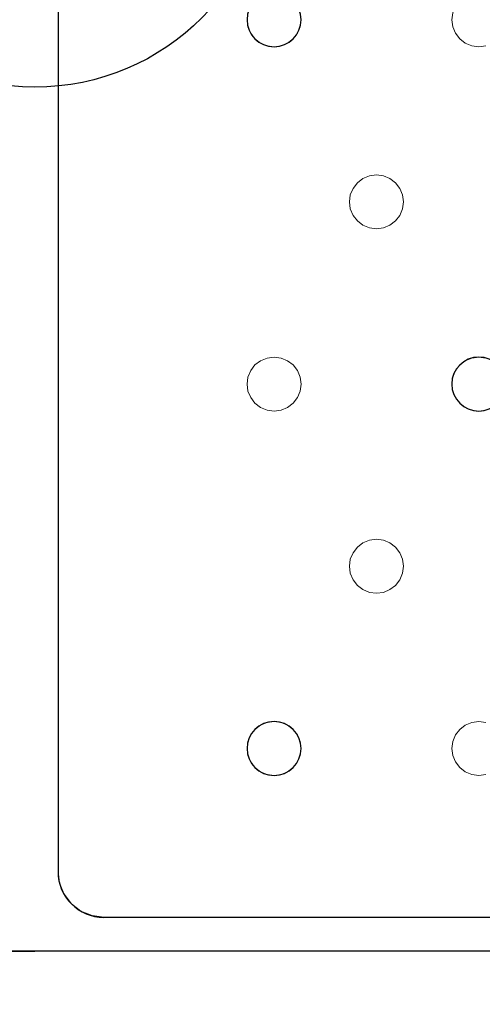
# Model space of a CAD drawing. Units: millimetres. Extents: x -1 to 1601, y -701 to 82.
# Drawn here: x 798 to 866, y -406 to -260 of the extents above; entities that cross this region are included whole.
import ezdxf

# ---------------------------------------------------------------- set-up
doc = ezdxf.new("R2010")
doc.units = ezdxf.units.MM
for name, color, linetype in [('IQ_200_2D', 1, 'Continuous'), ('IQ_200_3D', 1, 'Continuous'), ('IQ_204_2D', 7, 'Continuous')]:
    doc.layers.add(name, color=color, linetype=linetype)

msp = doc.modelspace()

# ---------------------------------------------------------------- linework, layer by layer
at = {"layer": 'IQ_200_2D', "linetype": 'Continuous'}
msp.add_lwpolyline([(179, -68.03), (121.97, -68.03, 0.414214), (75, -115), (75, -351.01, 0.414871), (121.97, -398.09), (1478.03, -397.98, 0.414234), (1525, -351.01), (1525, -115, 0.414871), (1478.04, -67.93), (840.45, -68.03), (840.45, -105, -0.414214), (805.45, -140), (794.55, -140, -0.414214), (759.55, -105), (759.55, -68.03), (479, -68.03)], format="xyb", dxfattribs=at)
at = {"layer": 'IQ_200_3D', "lineweight": 18}
for points, invisible_edges in [([(122.76, -68.03, 850), (1477.24, -68.03, 850), (1477.24, -397.97, 850), (122.76, -397.97, 850)], 10), ([(122.76, -68.03, 860), (122.76, -397.97, 860), (1477.24, -397.97, 860), (1477.24, -68.03, 860)], 5), ([(803.45, -386.2, 888), (803.45, -145, 888), (831.45, -260, 888), (831.59, -261.04, 888)], 10), ([(831.45, -260, 888), (803.45, -145, 888), (831.59, -258.96, 888)], 3), ([(831.45, -260, 890), (831.59, -258.96, 890), (803.45, -145, 890), (803.45, -386.2, 890)], 10), ([(839.31, -258.96, 890), (839.45, -260, 890), (861.92, -258.96, 890), (862.32, -258, 890)], 10), ([(831.59, -258.96, 890), (831.45, -260, 890), (831.45, -260, 888), (831.59, -258.96, 888)], 8), ([(839.45, -260, 890), (839.31, -258.96, 890), (839.31, -258.96, 888), (839.45, -260, 888)], 2), ([(839.45, -260, 888), (839.31, -258.96, 888), (861.92, -258.96, 888), (861.78, -260, 888)], 10), ([(839.45, -260, 890), (839.31, -261.04, 890), (861.78, -260, 890), (861.92, -258.96, 890)], 10), ([(861.92, -258.96, 890), (861.78, -260, 890), (861.78, -260, 888), (861.92, -258.96, 888)], 8), ([(803.45, -386.2, 890), (831.59, -312.96, 890), (831.59, -261.04, 890), (831.45, -260, 890)], 11), ([(803.45, -386.2, 888), (831.59, -261.04, 888), (831.59, -312.96, 888), (831.45, -314, 888)], 11), ([(831.45, -260, 890), (831.59, -261.04, 890), (831.59, -261.04, 888), (831.45, -260, 888)], 2), ([(831.59, -261.04, 890), (831.99, -262, 890), (831.99, -262, 888), (831.59, -261.04, 888)], 10), ([(831.59, -261.04, 888), (831.99, -262, 888), (831.99, -312, 888), (831.59, -312.96, 888)], 10), ([(831.99, -312, 890), (831.99, -262, 890), (831.59, -261.04, 890), (831.59, -312.96, 890)], 5), ([(838.91, -262, 890), (839.31, -261.04, 890), (839.31, -261.04, 888), (838.91, -262, 888)], 10), ([(839.31, -261.04, 888), (861.92, -261.04, 888), (838.91, -262, 888)], 3), ([(862.32, -262, 888), (850.62, -283, 888), (838.91, -262, 888), (861.92, -261.04, 888)], 7), ([(838.91, -262, 890), (862.32, -262, 890), (861.92, -261.04, 890), (839.31, -261.04, 890)], 5), ([(839.31, -261.04, 890), (839.45, -260, 890), (839.45, -260, 888), (839.31, -261.04, 888)], 8), ([(839.31, -261.04, 888), (839.45, -260, 888), (861.78, -260, 888), (861.92, -261.04, 888)], 10), ([(861.78, -260, 890), (839.31, -261.04, 890), (861.92, -261.04, 890)], 3), ([(861.78, -260, 890), (861.92, -261.04, 890), (861.92, -261.04, 888), (861.78, -260, 888)], 2), ([(861.92, -261.04, 890), (862.32, -262, 890), (862.32, -262, 888), (861.92, -261.04, 888)], 10), ([(831.99, -262, 890), (832.62, -262.83, 890), (832.62, -262.83, 888), (831.99, -262, 888)], 10), ([(831.99, -312, 888), (831.99, -262, 888), (832.62, -262.83, 888), (832.62, -311.17, 888)], 5), ([(832.62, -262.83, 890), (831.99, -262, 890), (831.99, -312, 890), (832.62, -311.17, 890)], 10), ([(838.28, -262.83, 890), (838.91, -262, 890), (838.91, -262, 888), (838.28, -262.83, 888)], 10), ([(838.28, -262.83, 888), (838.91, -262, 888), (850.62, -283, 888), (849.58, -283.14, 888)], 10), ([(838.28, -262.83, 890), (850.62, -283, 890), (838.91, -262, 890)], 3), ([(850.62, -283, 890), (862.96, -262.83, 890), (862.32, -262, 890), (838.91, -262, 890)], 13), ([(850.62, -283, 888), (862.32, -262, 888), (862.96, -262.83, 888), (851.65, -283.14, 888)], 5), ([(862.32, -262, 890), (862.96, -262.83, 890), (862.96, -262.83, 888), (862.32, -262, 888)], 10), ([(832.62, -262.83, 890), (833.45, -263.46, 890), (833.45, -263.46, 888), (832.62, -262.83, 888)], 10), ([(832.62, -311.17, 888), (832.62, -262.83, 888), (833.45, -263.46, 888), (833.45, -310.54, 888)], 5), ([(833.45, -263.46, 890), (832.62, -262.83, 890), (832.62, -311.17, 890), (833.45, -310.54, 890)], 10), ([(833.45, -263.46, 890), (834.42, -263.86, 890), (834.42, -263.86, 888), (833.45, -263.46, 888)], 10), ([(833.45, -263.46, 888), (834.42, -263.86, 888), (846.75, -285.96, 888), (846.62, -287, 888)], 10), ([(846.62, -287, 888), (846.75, -288.04, 888), (833.45, -310.54, 888), (833.45, -263.46, 888)], 14), ([(834.42, -263.86, 890), (833.45, -263.46, 890), (846.75, -285.96, 890), (847.15, -285, 890)], 10), ([(846.62, -287, 890), (846.75, -285.96, 890), (833.45, -263.46, 890), (833.45, -310.54, 890)], 14), ([(835.45, -264, 888), (834.42, -263.86, 888), (834.42, -263.86, 890), (835.45, -264, 890)], 10), ([(847.15, -285, 888), (834.42, -263.86, 888), (835.45, -264, 888), (847.79, -284.17, 888)], 5), ([(846.75, -285.96, 888), (834.42, -263.86, 888), (847.15, -285, 888)], 3), ([(835.45, -264, 890), (834.42, -263.86, 890), (847.15, -285, 890), (847.79, -284.17, 890)], 10), ([(836.49, -263.86, 888), (835.45, -264, 888), (835.45, -264, 890), (836.49, -263.86, 890)], 10), ([(847.79, -284.17, 888), (835.45, -264, 888), (836.49, -263.86, 888)], 13), ([(836.49, -263.86, 890), (835.45, -264, 890), (847.79, -284.17, 890), (848.62, -283.54, 890)], 10), ([(836.49, -263.86, 890), (837.45, -263.46, 890), (837.45, -263.46, 888), (836.49, -263.86, 888)], 10), ([(836.49, -263.86, 888), (837.45, -263.46, 888), (848.62, -283.54, 888), (847.79, -284.17, 888)], 10), ([(837.45, -263.46, 890), (836.49, -263.86, 890), (848.62, -283.54, 890), (849.58, -283.14, 890)], 10), ([(837.45, -263.46, 890), (838.28, -262.83, 890), (838.28, -262.83, 888), (837.45, -263.46, 888)], 10), ([(837.45, -263.46, 888), (838.28, -262.83, 888), (849.58, -283.14, 888), (848.62, -283.54, 888)], 10), ([(838.28, -262.83, 890), (837.45, -263.46, 890), (849.58, -283.14, 890), (850.62, -283, 890)], 10), ([(851.65, -283.14, 890), (862.96, -262.83, 890), (850.62, -283, 890)], 3), ([(851.65, -283.14, 888), (862.96, -262.83, 888), (863.78, -263.46, 888), (852.62, -283.54, 888)], 5), ([(863.78, -263.46, 890), (862.96, -262.83, 890), (851.65, -283.14, 890), (852.62, -283.54, 890)], 10), ([(852.62, -283.54, 888), (863.78, -263.46, 888), (864.75, -263.86, 888), (853.45, -284.17, 888)], 5), ([(864.75, -263.86, 890), (863.78, -263.46, 890), (852.62, -283.54, 890), (853.45, -284.17, 890)], 10), ([(853.45, -284.17, 888), (864.75, -263.86, 888), (865.78, -264, 888), (854.08, -285, 888)], 5), ([(865.78, -264, 890), (864.75, -263.86, 890), (853.45, -284.17, 890), (854.08, -285, 890)], 10), ([(877.49, -285, 888), (854.48, -285.96, 888), (854.08, -285, 888), (865.78, -264, 888)], 13), ([(877.49, -285, 890), (865.78, -264, 890), (854.08, -285, 890), (854.48, -285.96, 890)], 11), ([(862.96, -262.83, 890), (863.78, -263.46, 890), (863.78, -263.46, 888), (862.96, -262.83, 888)], 10), ([(863.78, -263.46, 890), (864.75, -263.86, 890), (864.75, -263.86, 888), (863.78, -263.46, 888)], 10), ([(865.78, -264, 888), (864.75, -263.86, 888), (864.75, -263.86, 890), (865.78, -264, 890)], 10), ([(866.82, -263.86, 888), (865.78, -264, 888), (865.78, -264, 890), (866.82, -263.86, 890)], 10), ([(865.78, -264, 888), (866.82, -263.86, 888), (878.12, -284.17, 888), (877.49, -285, 888)], 10), ([(878.12, -284.17, 890), (866.82, -263.86, 890), (865.78, -264, 890), (877.49, -285, 890)], 5), ([(849.58, -283.14, 888), (850.62, -283, 888), (850.62, -283, 890), (849.58, -283.14, 890)], 10), ([(850.62, -283, 888), (851.65, -283.14, 888), (851.65, -283.14, 890), (850.62, -283, 890)], 10), ([(847.79, -284.17, 890), (847.15, -285, 890), (847.15, -285, 888), (847.79, -284.17, 888)], 10), ([(848.62, -283.54, 890), (847.79, -284.17, 890), (847.79, -284.17, 888), (848.62, -283.54, 888)], 10), ([(849.58, -283.14, 890), (848.62, -283.54, 890), (848.62, -283.54, 888), (849.58, -283.14, 888)], 10), ([(852.62, -283.54, 890), (851.65, -283.14, 890), (851.65, -283.14, 888), (852.62, -283.54, 888)], 10), ([(853.45, -284.17, 890), (852.62, -283.54, 890), (852.62, -283.54, 888), (853.45, -284.17, 888)], 10), ([(854.08, -285, 890), (853.45, -284.17, 890), (853.45, -284.17, 888), (854.08, -285, 888)], 10), ([(846.75, -285.96, 890), (846.62, -287, 890), (846.62, -287, 888), (846.75, -285.96, 888)], 8), ([(847.15, -285, 890), (846.75, -285.96, 890), (846.75, -285.96, 888), (847.15, -285, 888)], 10), ([(854.48, -285.96, 890), (854.08, -285, 890), (854.08, -285, 888), (854.48, -285.96, 888)], 10), ([(877.09, -285.96, 888), (854.48, -285.96, 888), (877.49, -285, 888)], 3), ([(877.09, -285.96, 890), (877.49, -285, 890), (854.48, -285.96, 890), (854.62, -287, 890)], 10), ([(854.62, -287, 890), (854.48, -285.96, 890), (854.48, -285.96, 888), (854.62, -287, 888)], 2), ([(854.62, -287, 888), (854.48, -285.96, 888), (877.09, -285.96, 888), (876.95, -287, 888)], 10), ([(854.62, -287, 890), (854.48, -288.04, 890), (876.95, -287, 890), (877.09, -285.96, 890)], 10), ([(846.75, -288.04, 890), (846.62, -287, 890), (833.45, -310.54, 890), (834.42, -310.14, 890)], 10), ([(846.62, -287, 890), (846.75, -288.04, 890), (846.75, -288.04, 888), (846.62, -287, 888)], 2), ([(854.48, -288.04, 890), (854.62, -287, 890), (854.62, -287, 888), (854.48, -288.04, 888)], 8), ([(854.48, -288.04, 888), (854.62, -287, 888), (876.95, -287, 888), (877.09, -288.04, 888)], 10), ([(876.95, -287, 890), (854.48, -288.04, 890), (877.09, -288.04, 890)], 3), ([(846.75, -288.04, 888), (847.15, -289, 888), (834.42, -310.14, 888), (833.45, -310.54, 888)], 10), ([(847.15, -289, 890), (846.75, -288.04, 890), (834.42, -310.14, 890), (835.45, -310, 890)], 10), ([(846.75, -288.04, 890), (847.15, -289, 890), (847.15, -289, 888), (846.75, -288.04, 888)], 10), ([(854.08, -289, 890), (854.48, -288.04, 890), (854.48, -288.04, 888), (854.08, -289, 888)], 10), ([(854.08, -289, 888), (854.48, -288.04, 888), (877.09, -288.04, 888), (877.49, -289, 888)], 10), ([(854.08, -289, 890), (877.49, -289, 890), (877.09, -288.04, 890), (854.48, -288.04, 890)], 5), ([(847.15, -289, 888), (835.45, -310, 888), (834.42, -310.14, 888)], 13), ([(835.45, -310, 888), (847.15, -289, 888), (847.79, -289.83, 888), (836.49, -310.14, 888)], 5), ([(847.79, -289.83, 890), (847.15, -289, 890), (835.45, -310, 890), (836.49, -310.14, 890)], 10), ([(836.49, -310.14, 888), (847.79, -289.83, 888), (848.62, -290.46, 888), (837.45, -310.54, 888)], 5), ([(848.62, -290.46, 890), (847.79, -289.83, 890), (836.49, -310.14, 890), (837.45, -310.54, 890)], 10), ([(847.15, -289, 890), (847.79, -289.83, 890), (847.79, -289.83, 888), (847.15, -289, 888)], 10), ([(847.79, -289.83, 890), (848.62, -290.46, 890), (848.62, -290.46, 888), (847.79, -289.83, 888)], 10), ([(852.62, -290.46, 890), (853.45, -289.83, 890), (853.45, -289.83, 888), (852.62, -290.46, 888)], 10), ([(864.75, -310.14, 888), (852.62, -290.46, 888), (853.45, -289.83, 888), (865.78, -310, 888)], 5), ([(864.75, -310.14, 890), (853.45, -289.83, 890), (852.62, -290.46, 890), (863.78, -310.54, 890)], 5), ([(853.45, -289.83, 890), (854.08, -289, 890), (854.08, -289, 888), (853.45, -289.83, 888)], 10), ([(865.78, -310, 888), (853.45, -289.83, 888), (854.08, -289, 888), (877.49, -289, 888)], 13), ([(854.08, -289, 890), (853.45, -289.83, 890), (865.78, -310, 890), (877.49, -289, 890)], 14), ([(864.75, -310.14, 890), (865.78, -310, 890), (853.45, -289.83, 890)], 14), ([(878.12, -289.83, 888), (866.82, -310.14, 888), (865.78, -310, 888), (877.49, -289, 888)], 5), ([(878.12, -289.83, 890), (877.49, -289, 890), (865.78, -310, 890), (866.82, -310.14, 890)], 10), ([(837.45, -310.54, 888), (848.62, -290.46, 888), (849.58, -290.86, 888), (838.28, -311.17, 888)], 5), ([(849.58, -290.86, 890), (848.62, -290.46, 890), (837.45, -310.54, 890), (838.28, -311.17, 890)], 10), ([(850.62, -291, 888), (838.91, -312, 888), (838.28, -311.17, 888), (849.58, -290.86, 888)], 5), ([(850.62, -291, 890), (849.58, -290.86, 890), (838.28, -311.17, 890), (838.91, -312, 890)], 10), ([(850.62, -291, 888), (862.96, -311.17, 888), (862.32, -312, 888), (838.91, -312, 888)], 13), ([(838.91, -312, 890), (862.32, -312, 890), (850.62, -291, 890)], 15), ([(848.62, -290.46, 890), (849.58, -290.86, 890), (849.58, -290.86, 888), (848.62, -290.46, 888)], 10), ([(850.62, -291, 888), (849.58, -290.86, 888), (849.58, -290.86, 890), (850.62, -291, 890)], 10), ([(851.65, -290.86, 888), (850.62, -291, 888), (850.62, -291, 890), (851.65, -290.86, 890)], 10), ([(862.96, -311.17, 888), (850.62, -291, 888), (851.65, -290.86, 888), (863.78, -310.54, 888)], 5), ([(850.62, -291, 890), (862.32, -312, 890), (862.96, -311.17, 890), (851.65, -290.86, 890)], 5), ([(851.65, -290.86, 890), (852.62, -290.46, 890), (852.62, -290.46, 888), (851.65, -290.86, 888)], 10), ([(863.78, -310.54, 888), (851.65, -290.86, 888), (852.62, -290.46, 888), (864.75, -310.14, 888)], 5), ([(851.65, -290.86, 890), (862.96, -311.17, 890), (863.78, -310.54, 890), (852.62, -290.46, 890)], 5), ([(833.45, -310.54, 890), (832.62, -311.17, 890), (832.62, -311.17, 888), (833.45, -310.54, 888)], 10), ([(834.42, -310.14, 890), (833.45, -310.54, 890), (833.45, -310.54, 888), (834.42, -310.14, 888)], 10), ([(834.42, -310.14, 888), (835.45, -310, 888), (835.45, -310, 890), (834.42, -310.14, 890)], 10), ([(835.45, -310, 888), (836.49, -310.14, 888), (836.49, -310.14, 890), (835.45, -310, 890)], 10), ([(837.45, -310.54, 890), (836.49, -310.14, 890), (836.49, -310.14, 888), (837.45, -310.54, 888)], 10), ([(838.28, -311.17, 890), (837.45, -310.54, 890), (837.45, -310.54, 888), (838.28, -311.17, 888)], 10), ([(863.78, -310.54, 890), (862.96, -311.17, 890), (862.96, -311.17, 888), (863.78, -310.54, 888)], 10), ([(864.75, -310.14, 890), (863.78, -310.54, 890), (863.78, -310.54, 888), (864.75, -310.14, 888)], 10), ([(864.75, -310.14, 888), (865.78, -310, 888), (865.78, -310, 890), (864.75, -310.14, 890)], 10), ([(865.78, -310, 888), (866.82, -310.14, 888), (866.82, -310.14, 890), (865.78, -310, 890)], 10), ([(831.99, -312, 890), (831.59, -312.96, 890), (831.59, -312.96, 888), (831.99, -312, 888)], 10), ([(832.62, -311.17, 890), (831.99, -312, 890), (831.99, -312, 888), (832.62, -311.17, 888)], 10), ([(838.91, -312, 890), (838.28, -311.17, 890), (838.28, -311.17, 888), (838.91, -312, 888)], 10), ([(839.31, -312.96, 890), (838.91, -312, 890), (838.91, -312, 888), (839.31, -312.96, 888)], 10), ([(839.31, -312.96, 888), (838.91, -312, 888), (862.32, -312, 888), (861.92, -312.96, 888)], 10), ([(839.31, -312.96, 890), (861.92, -312.96, 890), (862.32, -312, 890), (838.91, -312, 890)], 5), ([(862.32, -312, 890), (861.92, -312.96, 890), (861.92, -312.96, 888), (862.32, -312, 888)], 10), ([(862.96, -311.17, 890), (862.32, -312, 890), (862.32, -312, 888), (862.96, -311.17, 888)], 10), ([(831.45, -314, 890), (831.59, -312.96, 890), (803.45, -386.2, 890)], 14), ([(831.59, -312.96, 890), (831.45, -314, 890), (831.45, -314, 888), (831.59, -312.96, 888)], 8), ([(839.45, -314, 890), (839.31, -312.96, 890), (839.31, -312.96, 888), (839.45, -314, 888)], 2), ([(839.45, -314, 888), (839.31, -312.96, 888), (861.92, -312.96, 888), (861.78, -314, 888)], 10), ([(861.92, -312.96, 890), (839.31, -312.96, 890), (839.45, -314, 890), (861.78, -314, 890)], 5), ([(861.92, -312.96, 890), (861.78, -314, 890), (861.78, -314, 888), (861.92, -312.96, 888)], 8), ([(831.45, -314, 888), (831.59, -315.04, 888), (803.45, -386.2, 888)], 14), ([(831.59, -315.04, 890), (831.45, -314, 890), (803.45, -386.2, 890)], 14), ([(803.45, -386.2, 888), (831.59, -315.04, 888), (831.99, -316, 888), (831.99, -366, 888)], 13), ([(831.99, -316, 890), (831.59, -315.04, 890), (803.45, -386.2, 890)], 14), ([(831.45, -314, 890), (831.59, -315.04, 890), (831.59, -315.04, 888), (831.45, -314, 888)], 2), ([(831.59, -315.04, 890), (831.99, -316, 890), (831.99, -316, 888), (831.59, -315.04, 888)], 10), ([(861.92, -315.04, 888), (838.91, -316, 888), (839.31, -315.04, 888), (861.78, -314, 888)], 5), ([(861.92, -315.04, 890), (861.78, -314, 890), (839.31, -315.04, 890), (838.91, -316, 890)], 10), ([(838.91, -316, 890), (839.31, -315.04, 890), (839.31, -315.04, 888), (838.91, -316, 888)], 10), ([(862.32, -316, 888), (838.91, -316, 888), (861.92, -315.04, 888)], 3), ([(862.32, -316, 890), (861.92, -315.04, 890), (838.91, -316, 890), (850.62, -337, 890)], 14), ([(839.31, -315.04, 890), (839.45, -314, 890), (839.45, -314, 888), (839.31, -315.04, 888)], 8), ([(839.31, -315.04, 888), (839.45, -314, 888), (861.78, -314, 888)], 14), ([(839.45, -314, 890), (839.31, -315.04, 890), (861.78, -314, 890)], 14), ([(861.78, -314, 890), (861.92, -315.04, 890), (861.92, -315.04, 888), (861.78, -314, 888)], 2), ([(861.92, -315.04, 890), (862.32, -316, 890), (862.32, -316, 888), (861.92, -315.04, 888)], 10), ([(803.45, -386.2, 890), (831.59, -366.96, 890), (831.99, -366, 890), (831.99, -316, 890)], 13), ([(831.99, -316, 890), (832.62, -316.83, 890), (832.62, -316.83, 888), (831.99, -316, 888)], 10), ([(831.99, -366, 888), (831.99, -316, 888), (832.62, -316.83, 888), (832.62, -365.17, 888)], 5), ([(832.62, -316.83, 890), (831.99, -316, 890), (831.99, -366, 890), (832.62, -365.17, 890)], 10), ([(838.28, -316.83, 890), (838.91, -316, 890), (838.91, -316, 888), (838.28, -316.83, 888)], 10), ([(850.62, -337, 888), (838.28, -316.83, 888), (838.91, -316, 888), (862.32, -316, 888)], 13), ([(850.62, -337, 890), (838.91, -316, 890), (838.28, -316.83, 890), (849.58, -337.14, 890)], 5), ([(850.62, -337, 888), (862.32, -316, 888), (862.96, -316.83, 888), (851.65, -337.14, 888)], 5), ([(862.96, -316.83, 890), (862.32, -316, 890), (850.62, -337, 890), (851.65, -337.14, 890)], 10), ([(862.32, -316, 890), (862.96, -316.83, 890), (862.96, -316.83, 888), (862.32, -316, 888)], 10), ([(832.62, -316.83, 890), (833.45, -317.46, 890), (833.45, -317.46, 888), (832.62, -316.83, 888)], 10), ([(832.62, -365.17, 888), (832.62, -316.83, 888), (833.45, -317.46, 888), (833.45, -364.54, 888)], 5), ([(833.45, -317.46, 890), (832.62, -316.83, 890), (832.62, -365.17, 890), (833.45, -364.54, 890)], 10), ([(833.45, -317.46, 890), (834.42, -317.86, 890), (834.42, -317.86, 888), (833.45, -317.46, 888)], 10), ([(846.75, -339.96, 888), (833.45, -317.46, 888), (834.42, -317.86, 888), (847.15, -339, 888)], 5), ([(833.45, -317.46, 888), (846.75, -339.96, 888), (846.62, -341, 888), (833.45, -364.54, 888)], 13), ([(833.45, -317.46, 890), (833.45, -364.54, 890), (846.62, -341, 890), (846.75, -339.96, 890)], 11), ([(834.42, -317.86, 890), (833.45, -317.46, 890), (846.75, -339.96, 890), (847.15, -339, 890)], 10), ([(835.45, -318, 888), (834.42, -317.86, 888), (834.42, -317.86, 890), (835.45, -318, 890)], 10), ([(847.15, -339, 888), (834.42, -317.86, 888), (835.45, -318, 888)], 13), ([(847.15, -339, 890), (847.79, -338.17, 890), (835.45, -318, 890), (834.42, -317.86, 890)], 10), ([(836.49, -317.86, 888), (835.45, -318, 888), (835.45, -318, 890), (836.49, -317.86, 890)], 10), ([(847.79, -338.17, 888), (847.15, -339, 888), (835.45, -318, 888), (836.49, -317.86, 888)], 10), ([(836.49, -317.86, 890), (835.45, -318, 890), (847.79, -338.17, 890)], 14), ([(836.49, -317.86, 890), (837.45, -317.46, 890), (837.45, -317.46, 888), (836.49, -317.86, 888)], 10), ([(836.49, -317.86, 888), (837.45, -317.46, 888), (848.62, -337.54, 888), (847.79, -338.17, 888)], 10), ([(848.62, -337.54, 890), (837.45, -317.46, 890), (836.49, -317.86, 890), (847.79, -338.17, 890)], 5), ([(837.45, -317.46, 890), (838.28, -316.83, 890), (838.28, -316.83, 888), (837.45, -317.46, 888)], 10), ([(837.45, -317.46, 888), (838.28, -316.83, 888), (849.58, -337.14, 888), (848.62, -337.54, 888)], 10), ([(849.58, -337.14, 890), (838.28, -316.83, 890), (837.45, -317.46, 890), (848.62, -337.54, 890)], 5), ([(838.28, -316.83, 888), (850.62, -337, 888), (849.58, -337.14, 888)], 13), ([(851.65, -337.14, 888), (862.96, -316.83, 888), (863.78, -317.46, 888), (852.62, -337.54, 888)], 5), ([(863.78, -317.46, 890), (862.96, -316.83, 890), (851.65, -337.14, 890), (852.62, -337.54, 890)], 10), ([(852.62, -337.54, 888), (863.78, -317.46, 888), (864.75, -317.86, 888), (853.45, -338.17, 888)], 5), ([(852.62, -337.54, 890), (853.45, -338.17, 890), (864.75, -317.86, 890), (863.78, -317.46, 890)], 10), ([(865.78, -318, 888), (854.08, -339, 888), (853.45, -338.17, 888), (864.75, -317.86, 888)], 5), ([(865.78, -318, 890), (864.75, -317.86, 890), (853.45, -338.17, 890), (854.08, -339, 890)], 10), ([(854.08, -339, 888), (865.78, -318, 888), (877.49, -339, 888), (854.48, -339.96, 888)], 7), ([(877.49, -339, 890), (878.12, -338.17, 890), (865.78, -318, 890), (854.08, -339, 890)], 14), ([(862.96, -316.83, 890), (863.78, -317.46, 890), (863.78, -317.46, 888), (862.96, -316.83, 888)], 10), ([(863.78, -317.46, 890), (864.75, -317.86, 890), (864.75, -317.86, 888), (863.78, -317.46, 888)], 10), ([(865.78, -318, 888), (864.75, -317.86, 888), (864.75, -317.86, 890), (865.78, -318, 890)], 10), ([(866.82, -317.86, 888), (865.78, -318, 888), (865.78, -318, 890), (866.82, -317.86, 890)], 10), ([(865.78, -318, 888), (866.82, -317.86, 888), (878.12, -338.17, 888), (877.49, -339, 888)], 10), ([(878.12, -338.17, 890), (878.95, -337.54, 890), (866.82, -317.86, 890), (865.78, -318, 890)], 10), ([(849.58, -337.14, 888), (850.62, -337, 888), (850.62, -337, 890), (849.58, -337.14, 890)], 10), ([(850.62, -337, 888), (851.65, -337.14, 888), (851.65, -337.14, 890), (850.62, -337, 890)], 10), ([(847.79, -338.17, 890), (847.15, -339, 890), (847.15, -339, 888), (847.79, -338.17, 888)], 10), ([(848.62, -337.54, 890), (847.79, -338.17, 890), (847.79, -338.17, 888), (848.62, -337.54, 888)], 10), ([(849.58, -337.14, 890), (848.62, -337.54, 890), (848.62, -337.54, 888), (849.58, -337.14, 888)], 10), ([(852.62, -337.54, 890), (851.65, -337.14, 890), (851.65, -337.14, 888), (852.62, -337.54, 888)], 10), ([(853.45, -338.17, 890), (852.62, -337.54, 890), (852.62, -337.54, 888), (853.45, -338.17, 888)], 10), ([(854.08, -339, 890), (853.45, -338.17, 890), (853.45, -338.17, 888), (854.08, -339, 888)], 10), ([(846.75, -339.96, 890), (846.62, -341, 890), (846.62, -341, 888), (846.75, -339.96, 888)], 8), ([(847.15, -339, 890), (846.75, -339.96, 890), (846.75, -339.96, 888), (847.15, -339, 888)], 10), ([(854.48, -339.96, 890), (854.08, -339, 890), (854.08, -339, 888), (854.48, -339.96, 888)], 10), ([(877.49, -339, 890), (854.08, -339, 890), (854.48, -339.96, 890)], 13), ([(877.09, -339.96, 888), (854.62, -341, 888), (854.48, -339.96, 888), (877.49, -339, 888)], 5), ([(877.09, -339.96, 890), (877.49, -339, 890), (854.48, -339.96, 890), (854.62, -341, 890)], 10), ([(854.62, -341, 890), (854.48, -339.96, 890), (854.48, -339.96, 888), (854.62, -341, 888)], 2), ([(876.95, -341, 888), (854.48, -342.04, 888), (854.62, -341, 888), (877.09, -339.96, 888)], 5), ([(876.95, -341, 890), (877.09, -339.96, 890), (854.62, -341, 890), (854.48, -342.04, 890)], 10), ([(833.45, -364.54, 888), (846.62, -341, 888), (846.75, -342.04, 888), (834.42, -364.14, 888)], 5), ([(846.75, -342.04, 890), (846.62, -341, 890), (833.45, -364.54, 890)], 14), ([(846.62, -341, 890), (846.75, -342.04, 890), (846.75, -342.04, 888), (846.62, -341, 888)], 2), ([(877.09, -342.04, 888), (854.08, -343, 888), (854.48, -342.04, 888), (876.95, -341, 888)], 5), ([(877.09, -342.04, 890), (876.95, -341, 890), (854.48, -342.04, 890), (854.08, -343, 890)], 10), ([(854.48, -342.04, 890), (854.62, -341, 890), (854.62, -341, 888), (854.48, -342.04, 888)], 8), ([(834.42, -364.14, 890), (847.15, -343, 890), (846.75, -342.04, 890), (833.45, -364.54, 890)], 5), ([(834.42, -364.14, 888), (846.75, -342.04, 888), (847.15, -343, 888), (835.45, -364, 888)], 5), ([(846.75, -342.04, 890), (847.15, -343, 890), (847.15, -343, 888), (846.75, -342.04, 888)], 10), ([(854.08, -343, 890), (854.48, -342.04, 890), (854.48, -342.04, 888), (854.08, -343, 888)], 10), ([(877.09, -342.04, 888), (877.49, -343, 888), (854.08, -343, 888)], 14), ([(877.49, -343, 890), (877.09, -342.04, 890), (854.08, -343, 890), (865.78, -364, 890)], 14), ([(835.45, -364, 890), (847.79, -343.83, 890), (847.15, -343, 890), (834.42, -364.14, 890)], 5), ([(835.45, -364, 888), (847.15, -343, 888), (847.79, -343.83, 888), (836.49, -364.14, 888)], 5), ([(836.49, -364.14, 890), (848.62, -344.46, 890), (847.79, -343.83, 890), (835.45, -364, 890)], 5), ([(836.49, -364.14, 888), (847.79, -343.83, 888), (848.62, -344.46, 888), (837.45, -364.54, 888)], 5), ([(847.15, -343, 890), (847.79, -343.83, 890), (847.79, -343.83, 888), (847.15, -343, 888)], 10), ([(847.79, -343.83, 890), (848.62, -344.46, 890), (848.62, -344.46, 888), (847.79, -343.83, 888)], 10), ([(852.62, -344.46, 890), (853.45, -343.83, 890), (853.45, -343.83, 888), (852.62, -344.46, 888)], 10), ([(852.62, -344.46, 888), (853.45, -343.83, 888), (864.75, -364.14, 888), (863.78, -364.54, 888)], 10), ([(852.62, -344.46, 890), (864.75, -364.14, 890), (853.45, -343.83, 890)], 3), ([(853.45, -343.83, 890), (854.08, -343, 890), (854.08, -343, 888), (853.45, -343.83, 888)], 10), ([(865.78, -364, 888), (853.45, -343.83, 888), (854.08, -343, 888), (877.49, -343, 888)], 13), ([(865.78, -364, 890), (854.08, -343, 890), (853.45, -343.83, 890), (864.75, -364.14, 890)], 5), ([(864.75, -364.14, 888), (853.45, -343.83, 888), (865.78, -364, 888)], 3), ([(865.78, -364, 888), (877.49, -343, 888), (878.12, -343.83, 888), (866.82, -364.14, 888)], 5), ([(878.12, -343.83, 890), (877.49, -343, 890), (865.78, -364, 890), (866.82, -364.14, 890)], 10), ([(837.45, -364.54, 890), (849.58, -344.86, 890), (848.62, -344.46, 890), (836.49, -364.14, 890)], 5), ([(849.58, -344.86, 888), (837.45, -364.54, 888), (848.62, -344.46, 888)], 3), ([(838.28, -365.17, 888), (837.45, -364.54, 888), (849.58, -344.86, 888), (850.62, -345, 888)], 10), ([(837.45, -364.54, 890), (838.28, -365.17, 890), (849.58, -344.86, 890)], 14), ([(850.62, -345, 890), (849.58, -344.86, 890), (838.28, -365.17, 890), (838.91, -366, 890)], 10), ([(838.91, -366, 888), (838.28, -365.17, 888), (850.62, -345, 888), (862.32, -366, 888)], 14), ([(850.62, -345, 890), (838.91, -366, 890), (862.32, -366, 890), (862.96, -365.17, 890)], 11), ([(848.62, -344.46, 890), (849.58, -344.86, 890), (849.58, -344.86, 888), (848.62, -344.46, 888)], 10), ([(850.62, -345, 888), (849.58, -344.86, 888), (849.58, -344.86, 890), (850.62, -345, 890)], 10), ([(851.65, -344.86, 888), (850.62, -345, 888), (850.62, -345, 890), (851.65, -344.86, 890)], 10), ([(850.62, -345, 888), (851.65, -344.86, 888), (862.96, -365.17, 888), (862.32, -366, 888)], 10), ([(851.65, -344.86, 890), (850.62, -345, 890), (862.96, -365.17, 890), (863.78, -364.54, 890)], 10), ([(851.65, -344.86, 890), (852.62, -344.46, 890), (852.62, -344.46, 888), (851.65, -344.86, 888)], 10), ([(851.65, -344.86, 888), (852.62, -344.46, 888), (863.78, -364.54, 888), (862.96, -365.17, 888)], 10), ([(852.62, -344.46, 890), (851.65, -344.86, 890), (863.78, -364.54, 890), (864.75, -364.14, 890)], 10), ([(833.45, -364.54, 890), (832.62, -365.17, 890), (832.62, -365.17, 888), (833.45, -364.54, 888)], 10), ([(834.42, -364.14, 890), (833.45, -364.54, 890), (833.45, -364.54, 888), (834.42, -364.14, 888)], 10), ([(834.42, -364.14, 888), (835.45, -364, 888), (835.45, -364, 890), (834.42, -364.14, 890)], 10), ([(835.45, -364, 888), (836.49, -364.14, 888), (836.49, -364.14, 890), (835.45, -364, 890)], 10), ([(837.45, -364.54, 890), (836.49, -364.14, 890), (836.49, -364.14, 888), (837.45, -364.54, 888)], 10), ([(838.28, -365.17, 890), (837.45, -364.54, 890), (837.45, -364.54, 888), (838.28, -365.17, 888)], 10), ([(863.78, -364.54, 890), (862.96, -365.17, 890), (862.96, -365.17, 888), (863.78, -364.54, 888)], 10), ([(864.75, -364.14, 890), (863.78, -364.54, 890), (863.78, -364.54, 888), (864.75, -364.14, 888)], 10), ([(864.75, -364.14, 888), (865.78, -364, 888), (865.78, -364, 890), (864.75, -364.14, 890)], 10), ([(865.78, -364, 888), (866.82, -364.14, 888), (866.82, -364.14, 890), (865.78, -364, 890)], 10), ([(831.99, -366, 888), (831.59, -366.96, 888), (803.45, -386.2, 888)], 14), ([(831.99, -366, 890), (831.59, -366.96, 890), (831.59, -366.96, 888), (831.99, -366, 888)], 10), ([(832.62, -365.17, 890), (831.99, -366, 890), (831.99, -366, 888), (832.62, -365.17, 888)], 10), ([(838.91, -366, 890), (838.28, -365.17, 890), (838.28, -365.17, 888), (838.91, -366, 888)], 10), ([(839.31, -366.96, 890), (838.91, -366, 890), (838.91, -366, 888), (839.31, -366.96, 888)], 10), ([(839.31, -366.96, 888), (838.91, -366, 888), (862.32, -366, 888)], 14), ([(839.31, -366.96, 890), (861.92, -366.96, 890), (862.32, -366, 890), (838.91, -366, 890)], 5), ([(861.92, -366.96, 888), (839.45, -368, 888), (839.31, -366.96, 888), (862.32, -366, 888)], 5), ([(862.32, -366, 890), (861.92, -366.96, 890), (861.92, -366.96, 888), (862.32, -366, 888)], 10), ([(862.96, -365.17, 890), (862.32, -366, 890), (862.32, -366, 888), (862.96, -365.17, 888)], 10), ([(831.59, -366.96, 888), (831.45, -368, 888), (803.45, -386.2, 888)], 14), ([(831.45, -368, 890), (831.59, -366.96, 890), (803.45, -386.2, 890)], 14), ([(831.59, -366.96, 890), (831.45, -368, 890), (831.45, -368, 888), (831.59, -366.96, 888)], 8), ([(839.45, -368, 890), (839.31, -366.96, 890), (839.31, -366.96, 888), (839.45, -368, 888)], 2), ([(839.45, -368, 888), (861.92, -366.96, 888), (861.78, -368, 888), (839.31, -369.04, 888)], 5), ([(861.92, -366.96, 890), (839.31, -366.96, 890), (839.45, -368, 890), (861.78, -368, 890)], 5), ([(861.92, -366.96, 890), (861.78, -368, 890), (861.78, -368, 888), (861.92, -366.96, 888)], 8), ([(831.59, -369.04, 888), (803.45, -386.2, 888), (831.45, -368, 888)], 3), ([(803.45, -386.2, 890), (831.59, -369.04, 890), (831.45, -368, 890)], 13), ([(803.45, -386.2, 888), (831.59, -369.04, 888), (831.99, -370, 888), (810.25, -393, 888)], 13), ([(831.99, -370, 890), (831.59, -369.04, 890), (803.45, -386.2, 890), (810.25, -393, 890)], 14), ([(831.45, -368, 890), (831.59, -369.04, 890), (831.59, -369.04, 888), (831.45, -368, 888)], 2), ([(831.59, -369.04, 890), (831.99, -370, 890), (831.99, -370, 888), (831.59, -369.04, 888)], 10), ([(838.91, -370, 890), (839.31, -369.04, 890), (839.31, -369.04, 888), (838.91, -370, 888)], 10), ([(838.91, -370, 888), (839.31, -369.04, 888), (861.92, -369.04, 888), (862.32, -370, 888)], 10), ([(838.91, -370, 890), (862.32, -370, 890), (861.92, -369.04, 890), (839.31, -369.04, 890)], 5), ([(839.31, -369.04, 890), (839.45, -368, 890), (839.45, -368, 888), (839.31, -369.04, 888)], 8), ([(861.78, -368, 888), (861.92, -369.04, 888), (839.31, -369.04, 888)], 14), ([(861.78, -368, 890), (839.45, -368, 890), (839.31, -369.04, 890), (861.92, -369.04, 890)], 5), ([(861.78, -368, 890), (861.92, -369.04, 890), (861.92, -369.04, 888), (861.78, -368, 888)], 2), ([(861.92, -369.04, 890), (862.32, -370, 890), (862.32, -370, 888), (861.92, -369.04, 888)], 10), ([(810.25, -393, 888), (831.99, -370, 888), (832.62, -370.83, 888)], 13), ([(832.62, -370.83, 890), (831.99, -370, 890), (810.25, -393, 890)], 14), ([(831.99, -370, 890), (832.62, -370.83, 890), (832.62, -370.83, 888), (831.99, -370, 888)], 10), ([(838.28, -370.83, 890), (838.91, -370, 890), (838.91, -370, 888), (838.28, -370.83, 888)], 10), ([(838.28, -370.83, 888), (838.91, -370, 888), (862.32, -370, 888), (862.96, -370.83, 888)], 10), ([(862.32, -370, 890), (838.91, -370, 890), (838.28, -370.83, 890), (862.96, -370.83, 890)], 5), ([(862.32, -370, 890), (862.96, -370.83, 890), (862.96, -370.83, 888), (862.32, -370, 888)], 10), ([(810.25, -393, 888), (832.62, -370.83, 888), (833.45, -371.46, 888)], 13), ([(810.25, -393, 890), (833.45, -371.46, 890), (832.62, -370.83, 890)], 13), ([(833.45, -371.46, 888), (834.42, -371.86, 888), (810.25, -393, 888)], 14), ([(810.25, -393, 890), (834.42, -371.86, 890), (833.45, -371.46, 890)], 13), ([(836.49, -371.86, 888), (864.75, -371.86, 888), (810.25, -393, 888), (835.45, -372, 888)], 7), ([(834.42, -371.86, 888), (835.45, -372, 888), (810.25, -393, 888)], 14), ([(864.75, -371.86, 888), (865.78, -372, 888), (810.25, -393, 888)], 14), ([(926.45, -372, 888), (955.75, -371.86, 888), (956.78, -372, 888), (810.25, -393, 888)], 13), ([(1078.12, -372, 888), (1107.42, -371.86, 888), (1108.45, -372, 888), (810.25, -393, 888)], 13), ([(1108.45, -372, 890), (1107.42, -371.86, 890), (1078.12, -372, 890), (810.25, -393, 890)], 14), ([(926.45, -372, 890), (925.42, -371.86, 890), (896.12, -372, 890), (810.25, -393, 890)], 14), ([(956.78, -372, 890), (955.75, -371.86, 890), (926.45, -372, 890), (810.25, -393, 890)], 14), ([(810.25, -393, 890), (865.78, -372, 890), (864.75, -371.86, 890), (836.49, -371.86, 890)], 13), ([(810.25, -393, 890), (836.49, -371.86, 890), (835.45, -372, 890)], 13), ([(834.42, -371.86, 890), (810.25, -393, 890), (835.45, -372, 890)], 3), ([(896.12, -372, 888), (926.45, -372, 888), (810.25, -393, 888), (865.78, -372, 888)], 15), ([(810.25, -393, 888), (956.78, -372, 888), (987.12, -372, 888), (1017.45, -372, 888)], 15), ([(1047.78, -372, 888), (1078.12, -372, 888), (810.25, -393, 888), (1017.45, -372, 888)], 15), ([(1138.78, -372, 888), (1475.25, -393, 888), (810.25, -393, 888), (1108.45, -372, 888)], 13), ([(810.25, -393, 890), (1475.25, -393, 890), (1138.78, -372, 890), (1108.45, -372, 890)], 14), ([(810.25, -393, 890), (1078.12, -372, 890), (1047.78, -372, 890), (1017.45, -372, 890)], 15), ([(987.12, -372, 890), (956.78, -372, 890), (810.25, -393, 890), (1017.45, -372, 890)], 15), ([(896.12, -372, 890), (865.78, -372, 890), (810.25, -393, 890)], 15), ([(832.62, -370.83, 890), (833.45, -371.46, 890), (833.45, -371.46, 888), (832.62, -370.83, 888)], 10), ([(833.45, -371.46, 890), (834.42, -371.86, 890), (834.42, -371.86, 888), (833.45, -371.46, 888)], 10), ([(835.45, -372, 888), (834.42, -371.86, 888), (834.42, -371.86, 890), (835.45, -372, 890)], 10), ([(836.49, -371.86, 888), (835.45, -372, 888), (835.45, -372, 890), (836.49, -371.86, 890)], 10), ([(836.49, -371.86, 890), (837.45, -371.46, 890), (837.45, -371.46, 888), (836.49, -371.86, 888)], 10), ([(836.49, -371.86, 888), (837.45, -371.46, 888), (863.78, -371.46, 888), (864.75, -371.86, 888)], 10), ([(863.78, -371.46, 890), (837.45, -371.46, 890), (836.49, -371.86, 890), (864.75, -371.86, 890)], 5), ([(837.45, -371.46, 890), (838.28, -370.83, 890), (838.28, -370.83, 888), (837.45, -371.46, 888)], 10), ([(862.96, -370.83, 888), (863.78, -371.46, 888), (837.45, -371.46, 888), (838.28, -370.83, 888)], 10), ([(837.45, -371.46, 890), (863.78, -371.46, 890), (862.96, -370.83, 890), (838.28, -370.83, 890)], 5), ([(862.96, -370.83, 890), (863.78, -371.46, 890), (863.78, -371.46, 888), (862.96, -370.83, 888)], 10), ([(863.78, -371.46, 890), (864.75, -371.86, 890), (864.75, -371.86, 888), (863.78, -371.46, 888)], 10), ([(865.78, -372, 888), (864.75, -371.86, 888), (864.75, -371.86, 890), (865.78, -372, 890)], 10), ([(866.82, -371.86, 888), (865.78, -372, 888), (865.78, -372, 890), (866.82, -371.86, 890)], 10), ([(865.78, -372, 888), (866.82, -371.86, 888), (895.08, -371.86, 888), (896.12, -372, 888)], 10), ([(865.78, -372, 890), (896.12, -372, 890), (895.08, -371.86, 890), (866.82, -371.86, 890)], 5), ([(803.45, -386.2, 888), (803.68, -387.96, 888), (803.68, -387.96, 890), (803.45, -386.2, 890)], 2), ([(803.68, -387.96, 888), (803.45, -386.2, 888), (810.25, -393, 888)], 14), ([(810.25, -393, 890), (803.45, -386.2, 890), (803.68, -387.96, 890)], 13), ([(803.68, -387.96, 888), (804.36, -389.6, 888), (804.36, -389.6, 890), (803.68, -387.96, 890)], 10), ([(810.25, -393, 888), (805.44, -391.01, 888), (804.36, -389.6, 888), (803.68, -387.96, 888)], 9), ([(804.36, -389.6, 890), (805.44, -391.01, 890), (810.25, -393, 890), (803.68, -387.96, 890)], 6), ([(805.44, -391.01, 890), (804.36, -389.6, 890), (804.36, -389.6, 888), (805.44, -391.01, 888)], 10), ([(806.85, -392.09, 890), (805.44, -391.01, 890), (805.44, -391.01, 888), (806.85, -392.09, 888)], 10), ([(810.25, -393, 888), (808.49, -392.77, 888), (806.85, -392.09, 888), (805.44, -391.01, 888)], 8), ([(806.85, -392.09, 890), (808.49, -392.77, 890), (810.25, -393, 890), (805.44, -391.01, 890)], 4), ([(806.85, -392.09, 888), (808.49, -392.77, 888), (808.49, -392.77, 890), (806.85, -392.09, 890)], 10), ([(808.49, -392.77, 888), (810.25, -393, 888), (810.25, -393, 890), (808.49, -392.77, 890)], 8)]:
    msp.add_3dface(points, dxfattribs=dict(at, invisible_edges=invisible_edges))
for points in [[(803.45, -145, 890), (803.45, -145, 888), (803.45, -386.2, 888), (803.45, -386.2, 890)], [(810.25, -393, 890), (810.25, -393, 888), (1475.25, -393, 888), (1475.25, -393, 890)], [(1477.24, -397.97, 850), (1477.24, -397.97, 860), (122.76, -397.97, 860), (122.76, -397.97, 850)]]:
    msp.add_3dface(points, dxfattribs=at)
at = {"layer": 'IQ_204_2D'}
msp.add_line((803.45, -145), (803.45, -386.23), dxfattribs=at)
msp.add_lwpolyline([(810.25, -393.03), (1478.03, -392.98, 0.414234), (1520, -351.01), (1520, -114.99, 0.414909), (1478.04, -72.93), (845.45, -73.03), (845.45, -105, -0.414214), (805.45, -145), (803.45, -145)], format="xyb", dxfattribs=at)
at = {"layer": 'IQ_204_2D', "color": 8}
msp.add_circle((800, -235), 35, dxfattribs=at)
at = {"layer": 'IQ_204_2D'}
for centre, radius, start, end in [((835.45, -260), 4, 0, 180), ((835.45, -260), 4, 180, 0), ((865.78, -314), 4, 0, 180), ((865.78, -314), 4, 180, 0), ((835.45, -368), 4, 0, 180), ((835.45, -368), 4, 180, 0), ((810.25, -386.23), 6.8, 180, 270)]:
    msp.add_arc(centre, radius, start, end, dxfattribs=at)

# ---------------------------------------------------------------- meshes
at = {"layer": 'IQ_200_3D', "lineweight": 18}
mesh = msp.add_polyface(dxfattribs=at)
corners = [(1600, 0, 850), (1600, -700, 850), (0, -700, 850), (0, 0, 850), (1210.5, -594, 850), (1211.56, -602.02, 850), (1214.65, -609.5, 850), (1219.58, -615.92, 850), (1226, -620.85, 850), (1233.48, -623.94, 850), (1241.5, -625, 850), (1459.5, -625, 850), (1467.52, -623.94, 850), (1475, -620.85, 850), (1481.42, -615.92, 850), (1486.35, -609.5, 850), (1489.44, -602.02, 850), (1490.5, -594, 850), (1490.5, -476, 850), (1489.44, -467.98, 850), (1486.35, -460.5, 850), (1481.42, -454.08, 850), (1475, -449.15, 850), (1467.52, -446.06, 850), (1459.5, -445, 850), (1241.5, -445, 850), (1233.48, -446.06, 850), (1226, -449.15, 850), (1219.58, -454.08, 850), (1214.65, -460.5, 850), (1211.56, -467.98, 850), (1210.5, -476, 850), (1477.5, -68.03, 850), (122.5, -68.03, 850), (110.41, -69.63, 850), (99.15, -74.29, 850), (89.48, -81.71, 850), (82.05, -91.39, 850), (77.39, -102.65, 850), (75.8, -114.74, 850), (75.8, -351.26, 850), (77.39, -363.35, 850), (82.05, -374.61, 850), (89.48, -384.29, 850), (99.15, -391.71, 850), (110.41, -396.37, 850), (122.5, -397.97, 850), (1477.5, -397.97, 850), (1489.59, -396.37, 850), (1500.85, -391.71, 850), (1510.52, -384.29, 850), (1517.95, -374.61, 850), (1522.61, -363.35, 850), (1524.2, -351.26, 850), (1524.2, -114.74, 850), (1522.61, -102.65, 850), (1517.95, -91.39, 850), (1510.52, -81.71, 850), (1500.85, -74.29, 850), (1489.59, -69.63, 850)]
mesh.append_faces([[corners[k] for k in face] for face in [(37, 3, 36), (35, 3, 34), (4, 46, 31), (31, 46, 30), (55, 0, 54), (16, 1, 15), (14, 1, 13), (21, 49, 20), (11, 1, 10)]], dxfattribs={"vtx0": -1, "vtx1": -1})
mesh.append_faces([[corners[k] for k in face] for face in [(3, 37, 38), (3, 38, 39), (3, 39, 40, 2), (2, 40, 41), (46, 4, 5), (2, 6, 7), (46, 29, 30), (46, 28, 29), (26, 46, 47, 25), (46, 26, 27), (0, 59, 32, 3), (20, 49, 50, 19), (47, 24, 25), (0, 55, 56), (1, 52, 53), (19, 50, 51, 18), (1, 16, 17)]], dxfattribs={"vtx0": -1, "vtx2": -1})
mesh.append_faces([[corners[k] for k in face] for face in [(2, 45, 46, 5), (1, 17, 18, 51)]], dxfattribs={"vtx0": -1, "vtx2": -1, "vtx3": -1})
mesh.append_faces([[corners[k] for k in face] for face in [(41, 42, 2), (35, 36, 3), (33, 34, 3, 32), (43, 44, 2), (44, 45, 2), (42, 43, 2), (5, 6, 2), (27, 28, 46), (7, 8, 2), (8, 9, 2), (58, 59, 0), (56, 57, 0), (57, 58, 0), (51, 52, 1), (23, 24, 47), (11, 12, 1), (12, 13, 1), (14, 15, 1)]], dxfattribs={"vtx1": -1, "vtx2": -1})
mesh.append_faces([[corners[k] for k in face] for face in [(1, 2, 9, 10), (47, 48, 22, 23), (48, 49, 21, 22), (53, 54, 0, 1)]], dxfattribs={"vtx1": -1, "vtx3": -1})
mesh = msp.add_polyface(dxfattribs=at)
corners = [(1600, -700, 900), (1600, -23, 900), (0, -23, 900), (0, -700, 900), (90, -35.11, 900), (1510, -35.11, 900), (1529.38, -37.66, 900), (1547.44, -45.15, 900), (1562.95, -57.05, 900), (1574.85, -72.56, 900), (1582.34, -90.62, 900), (1584.89, -110, 900), (1584.89, -610, 900), (1582.34, -629.38, 900), (1574.85, -647.44, 900), (1562.95, -662.95, 900), (1547.44, -674.85, 900), (1529.38, -682.34, 900), (1510, -684.89, 900), (90, -684.89, 900), (70.62, -682.34, 900), (52.56, -674.85, 900), (37.05, -662.95, 900), (25.15, -647.44, 900), (17.66, -629.38, 900), (15.11, -610, 900), (15.11, -110, 900), (17.66, -90.62, 900), (25.15, -72.56, 900), (37.05, -57.05, 900), (52.56, -45.15, 900), (70.62, -37.66, 900)]
mesh.append_faces([[corners[k] for k in face] for face in [(9, 1, 8), (14, 0, 13), (31, 2, 30), (28, 2, 27), (21, 3, 20), (23, 3, 22)]], dxfattribs={"vtx0": -1, "vtx1": -1})
mesh.append_faces([[corners[k] for k in face] for face in [(1, 9, 10), (1, 11, 12, 0), (0, 14, 15), (0, 18, 19), (2, 28, 29), (3, 23, 24)]], dxfattribs={"vtx0": -1, "vtx2": -1})
mesh.append_faces([[corners[k] for k in face] for face in [(10, 11, 1), (5, 6, 1), (7, 8, 1), (6, 7, 1), (12, 13, 0), (15, 16, 0), (17, 18, 0), (16, 17, 0), (31, 4, 2), (29, 30, 2), (26, 27, 2), (21, 22, 3), (24, 25, 3)]], dxfattribs={"vtx1": -1, "vtx2": -1})
mesh.append_faces([[corners[k] for k in face] for face in [(4, 5, 1, 2), (25, 26, 2, 3), (19, 20, 3, 0)]], dxfattribs={"vtx1": -1, "vtx3": -1})
mesh = msp.add_polyface(dxfattribs=at)
corners = [(1510, -48.39, 890), (90, -48.39, 890), (66.42, -53.08, 890), (46.44, -66.44, 890), (33.08, -86.42, 890), (28.39, -110, 890), (28.39, -610, 890), (33.08, -633.58, 890), (46.44, -653.56, 890), (66.42, -666.92, 890), (90, -671.61, 890), (1510, -671.61, 890), (1533.58, -666.92, 890), (1553.56, -653.56, 890), (1566.92, -633.58, 890), (1571.61, -610, 890), (1571.61, -110, 890), (1566.92, -86.42, 890), (1553.56, -66.44, 890), (1533.58, -53.08, 890), (122.5, -418.03, 890), (1477.5, -418.03, 890), (1489.66, -419.63, 890), (1500.98, -424.33, 890), (1510.71, -431.79, 890), (1518.17, -441.52, 890), (1522.87, -452.84, 890), (1524.47, -465, 890), (1524.47, -605, 890), (1522.87, -617.16, 890), (1518.17, -628.48, 890), (1510.71, -638.21, 890), (1500.98, -645.67, 890), (1489.66, -650.37, 890), (1477.5, -651.97, 890), (122.5, -651.97, 890), (110.34, -650.37, 890), (99.02, -645.67, 890), (89.29, -638.21, 890), (81.83, -628.48, 890), (77.13, -617.16, 890), (75.53, -605, 890), (75.53, -465, 890), (77.13, -452.84, 890), (81.83, -441.52, 890), (89.29, -431.79, 890), (99.02, -424.33, 890), (110.34, -419.63, 890), (122.5, -68.03, 890), (1477.5, -68.03, 890), (1489.59, -69.63, 890), (1500.85, -74.29, 890), (1510.52, -81.71, 890), (1517.95, -91.39, 890), (1522.61, -102.65, 890), (1524.2, -114.74, 890), (1524.2, -351.26, 890), (1522.61, -363.35, 890), (1517.95, -374.61, 890), (1510.52, -384.29, 890), (1500.85, -391.71, 890), (1489.59, -396.37, 890), (1477.5, -397.97, 890), (122.5, -397.97, 890), (110.41, -396.37, 890), (99.15, -391.71, 890), (89.48, -384.29, 890), (82.05, -374.61, 890), (77.39, -363.35, 890), (75.8, -351.26, 890), (75.8, -114.74, 890), (77.39, -102.65, 890), (82.05, -91.39, 890), (89.48, -81.71, 890), (99.15, -74.29, 890), (110.41, -69.63, 890)]
mesh.append_faces([[corners[k] for k in face] for face in [(65, 47, 64), (75, 1, 74), (71, 5, 70), (73, 2, 72)]], dxfattribs={"vtx0": -1, "vtx1": -1})
mesh.append_faces([[corners[k] for k in face] for face in [(15, 28, 29, 14), (11, 32, 33), (16, 55, 56, 15), (54, 17, 18, 53), (53, 18, 19, 52), (52, 19, 0, 51), (0, 50, 51), (10, 37, 38, 9), (64, 47, 20, 63), (8, 39, 40, 7), (39, 8, 9, 38), (69, 42, 43), (1, 75, 48, 0), (3, 71, 72, 2)]], dxfattribs={"vtx0": -1, "vtx2": -1})
mesh.append_faces([[corners[k] for k in face] for face in [(6, 41, 42, 69)]], dxfattribs={"vtx0": -1, "vtx2": -1, "vtx3": -1})
mesh.append_faces([[corners[k] for k in face] for face in [(11, 33, 34, 35), (71, 3, 4, 5)]], dxfattribs={"vtx0": -1, "vtx3": -1})
mesh.append_faces([[corners[k] for k in face] for face in [(49, 50, 0, 48), (36, 37, 10)]], dxfattribs={"vtx1": -1, "vtx2": -1})
mesh.append_faces([[corners[k] for k in face] for face in [(27, 28, 15, 56)]], dxfattribs={"vtx1": -1, "vtx2": -1, "vtx3": -1})
mesh.append_faces([[corners[k] for k in face] for face in [(13, 14, 29, 30), (12, 13, 30, 31), (26, 27, 56, 57), (31, 32, 11, 12), (24, 25, 58, 59), (21, 22, 61, 62), (22, 23, 60, 61), (23, 24, 59, 60), (25, 26, 57, 58), (54, 55, 16, 17), (20, 21, 62, 63), (35, 36, 10, 11), (45, 46, 66, 67), (46, 47, 65, 66), (6, 7, 40, 41), (43, 44, 68, 69), (44, 45, 67, 68), (73, 74, 1, 2), (69, 70, 5, 6)]], dxfattribs={"vtx1": -1, "vtx3": -1})
mesh = msp.add_polyface(dxfattribs=at)
corners = [(122.5, -397.97, 890), (1477.5, -397.97, 890), (1477.5, -397.97, 850), (122.5, -397.97, 850)]
mesh.append_faces([[corners[k] for k in face] for face in [(0, 1, 2, 3)]])

doc.saveas('drawing.dxf')
